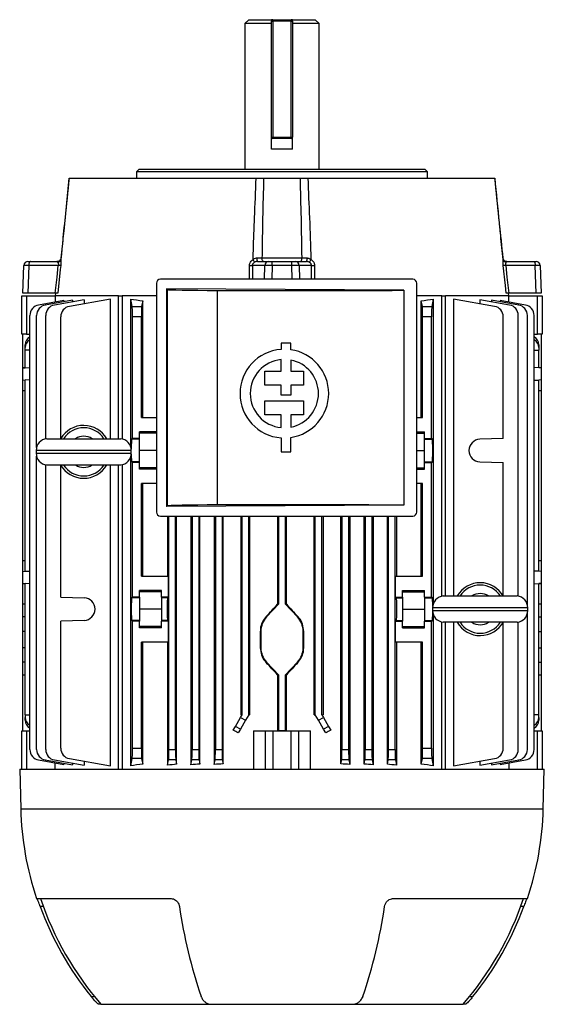
# Model space of a CAD drawing. Units: millimetres. Extents: x -925 to 599, y -599 to 599.
# Drawn here: x -99 to 99, y -599 to -227 of the extents above; entities that cross this region are included whole.
import ezdxf

# ---------------------------------------------------------------- set-up
doc = ezdxf.new("R2010")
doc.units = ezdxf.units.MM

msp = doc.modelspace()

# ---------------------------------------------------------------- linework, layer by layer
at = {"color": 7, "linetype": 'Continuous', "lineweight": 25}
for p, q in [((-12.5, -226.62), (-14, -228.12)), ((-12.5, -226.62), (-4, -226.62)), ((-3.5, -226.62), (-4, -226.62)), ((-4, -227.12), (-3.5, -227.12)), ((-4, -271.12), (-4, -227.12)), ((-3.5, -226.62), (-3.5, -227.12)), ((-3.5, -226.62), (3.5, -226.62)), ((3.5, -227.12), (-3.5, -227.12)), ((-3.5, -227.12), (-3.5, -271.12)), ((3.5, -227.12), (3.5, -226.62)), ((4, -226.62), (3.5, -226.62)), ((3.5, -227.12), (4, -227.12)), ((3.5, -271.12), (3.5, -227.12)), ((4, -226.62), (12.5, -226.62)), ((4, -227.12), (4, -271.12)), ((14, -228.12), (12.5, -226.62)), ((-14, -228.12), (-14, -283.12)), ((-4, -228.12), (-14, -228.12)), ((14, -228.12), (4, -228.12)), ((14, -283.12), (14, -228.12)), ((-4, -271.12), (-3.5, -271.12)), ((-4, -275.62), (-4, -271.12)), ((-3.5, -271.12), (3.5, -271.12)), ((-3.5, -271.62), (-3.5, -271.12)), ((3.5, -271.62), (-3.5, -271.62)), ((3.5, -271.12), (4, -271.12)), ((3.5, -271.12), (3.5, -271.62)), ((4, -275.62), (4, -271.12)), ((4, -275.62), (-4, -275.62)), ((-80.57, -286.62), (-9.76, -286.62)), ((-54, -283.12), (-55, -284.12)), ((-55, -284.12), (-55, -286.62)), ((55, -284.12), (-55, -284.12)), ((-54, -283.12), (54, -283.12)), ((-6.95, -286.62), (6.95, -286.62)), ((9.76, -286.62), (80.57, -286.62)), ((55, -284.12), (54, -283.12)), ((55, -286.62), (55, -284.12)), ((-98, -330.12), (-97.63, -319.57)), ((-95.78, -319.57), (-96.15, -330.12)), ((-96.13, -318.12), (-95.21, -318.12)), ((-84.63, -319.57), (-95.78, -319.57)), ((-95.21, -318.12), (-85.11, -318.12)), ((-83.73, -319.68), (-83.89, -321.17)), ((-6.52, -319.57), (-11.14, -319.57)), ((-9.32, -318.12), (-5.14, -318.12)), ((-8.61, -316.76), (-7.58, -316.74)), ((-7.58, -316.74), (7.58, -316.74)), ((-5.14, -318.12), (-3.75, -318.12)), ((-3.75, -319.57), (-3.75, -318.12)), ((-3.75, -318.12), (3.75, -318.12)), ((3.75, -319.57), (-3.75, -319.57)), ((3.75, -319.57), (3.75, -318.12)), ((3.75, -318.12), (5.14, -318.12)), ((5.14, -318.12), (9.32, -318.12)), ((11.14, -319.57), (6.52, -319.57)), ((12.31, -319.68), (12.3, -321.17)), ((95.78, -319.57), (84.63, -319.57)), ((85.11, -318.12), (95.21, -318.12)), ((95.21, -318.12), (96.13, -318.12)), ((96.15, -330.12), (95.78, -319.57)), ((97.63, -319.57), (98, -330.12)), ((-83.89, -321.17), (-84.85, -330.12)), ((-47.5, -326.32), (-47.5, -412.92)), ((49.5, -324.82), (-46, -324.82)), ((51, -412.92), (51, -326.32)), ((-98.5, -345.62), (-98.5, -331.12)), ((-98.5, -331.12), (-96.65, -331.12)), ((-96.15, -330.12), (-98, -330.12)), ((-96.65, -331.12), (-96.65, -345.62)), ((-96.65, -331.12), (-85.83, -331.12)), ((-85.77, -330.12), (-96.15, -330.12)), ((-85.73, -330.12), (-85.83, -331.12)), ((-85.83, -331.12), (-85.83, -333.47)), ((-61.87, -331.12), (-85.83, -331.12)), ((-61.87, -385.15), (-61.87, -331.12)), ((-61.87, -331.12), (-60.45, -331.12)), ((-60.45, -331.12), (-60.45, -385.25)), ((-47.5, -331.12), (-60.45, -331.12)), ((-43.44, -328.69), (-43.69, -328.44)), ((46.15, -328.98), (-43.69, -328.44)), ((-43.69, -328.44), (-43.69, -410.8)), ((-43.44, -328.69), (-43.44, -410.55)), ((-24.49, -329.04), (-24.49, -410.21)), ((46.12, -329.01), (46.15, -328.98)), ((46.12, -329.01), (46.12, -410.23)), ((46.15, -328.98), (46.15, -410.26)), ((60.45, -331.12), (51, -331.12)), ((60.45, -444.75), (60.45, -331.12)), ((60.45, -331.12), (61.87, -331.12)), ((61.87, -444.65), (61.87, -331.12)), ((85.83, -331.12), (61.87, -331.12)), ((85.83, -331.12), (85.73, -330.12)), ((96.15, -330.12), (85.77, -330.12)), ((85.83, -333.47), (85.83, -331.12)), ((85.83, -331.12), (96.65, -331.12)), ((98, -330.12), (96.15, -330.12)), ((96.65, -345.62), (96.65, -331.12)), ((96.65, -331.12), (98.5, -331.12)), ((98.5, -331.12), (98.5, -345.62)), ((-82.61, -332.9), (-92.08, -334.57)), ((-79.33, -332.77), (-89.55, -334.57)), ((-74.88, -332.59), (-86.08, -334.57)), ((-82.61, -332.9), (-82.61, -333.34)), ((-64.85, -332.32), (-80.44, -335.07)), ((-79.33, -332.77), (-79.33, -333.38)), ((-74.88, -332.59), (-74.88, -334.09)), ((-64.85, -385.15), (-64.85, -332.32)), ((-57.24, -388.2), (-57.24, -332.32)), ((-56.7, -335.07), (-57.24, -332.32)), ((-56.7, -335.07), (-53.1, -335.07)), ((-52.69, -332.98), (-53.1, -335.07)), ((-52.69, -377.12), (-52.69, -332.98)), ((52.69, -377.12), (52.69, -332.98)), ((53.1, -335.07), (52.69, -332.98)), ((53.1, -335.07), (56.7, -335.07)), ((57.24, -332.32), (56.7, -335.07)), ((57.24, -332.32), (57.24, -447.65)), ((64.85, -332.32), (64.85, -444.65)), ((80.44, -335.07), (64.85, -332.32)), ((74.88, -332.59), (74.88, -334.09)), ((86.08, -334.57), (74.88, -332.59)), ((79.33, -332.77), (79.33, -333.38)), ((89.55, -334.57), (79.33, -332.77)), ((82.61, -332.9), (82.61, -333.34)), ((92.08, -334.57), (82.61, -332.9)), ((-95.39, -502.74), (-95.39, -338.51)), ((-92.85, -388.45), (-92.85, -338.51)), ((-89.39, -385.21), (-89.39, -338.51)), ((89.39, -444.71), (89.39, -338.51)), ((92.85, -448.02), (92.85, -338.51)), ((95.39, -502.74), (95.39, -338.51)), ((-83.74, -385.07), (-83.74, -339.01)), ((-53.22, -339.01), (-56.58, -339.01)), ((-56.58, -385.07), (-56.58, -339.01)), ((-53.22, -377.12), (-53.22, -339.01)), ((53.22, -377.12), (53.22, -339.01)), ((56.58, -339.01), (53.22, -339.01)), ((56.58, -385.07), (56.58, -339.01)), ((83.74, -385.07), (83.74, -339.01)), ((-96.65, -345.62), (-98.5, -345.62)), ((-98.05, -345.64), (-98.05, -345.62)), ((-98.05, -345.64), (-98.01, -345.64)), ((-98.01, -358.33), (-98.01, -345.64)), ((-96.65, -345.62), (-95.39, -345.62)), ((95.39, -345.62), (96.65, -345.62)), ((98.5, -345.62), (96.65, -345.62)), ((98.01, -345.64), (98.05, -345.64)), ((98.01, -345.64), (98.01, -358.33)), ((98.05, -345.64), (98.05, -345.62)), ((-97.24, -350.66), (-97.24, -349.57)), ((-0.35, -348.94), (-0.35, -351.34)), ((3.35, -348.94), (-0.35, -348.94)), ((3.35, -351.48), (3.35, -348.94)), ((97.24, -349.57), (97.24, -350.66)), ((-97.24, -351.62), (-97.24, -350.66)), ((-95.39, -351.62), (-97.24, -351.62)), ((-97.24, -358.32), (-97.24, -351.62)), ((95.39, -351.62), (97.24, -351.62)), ((97.24, -350.66), (97.24, -351.62)), ((97.24, -358.31), (97.24, -351.62)), ((-0.35, -359.61), (-0.35, -355.22)), ((3.35, -355.39), (3.35, -359.61)), ((-98.01, -358.34), (-97.24, -358.31)), ((-97.24, -358.31), (-98.01, -358.33)), ((-98.01, -362.91), (-98.01, -358.34)), ((-97.24, -358.32), (-95.39, -358.26)), ((-6.44, -364.86), (-6.44, -359.61)), ((-6.44, -359.61), (-0.35, -359.61)), ((3.35, -359.61), (8.11, -359.61)), ((8.11, -359.61), (8.11, -364.86)), ((97.24, -358.31), (95.39, -358.25)), ((98.01, -358.34), (97.24, -358.31)), ((98.01, -358.33), (97.24, -358.31)), ((98.01, -358.34), (98.01, -362.91)), ((-98.01, -362.91), (-97.24, -362.94)), ((-98.01, -366.92), (-98.01, -362.91)), ((-95.39, -362.99), (-97.24, -362.93)), ((-97.24, -435.32), (-97.24, -362.93)), ((-0.35, -364.86), (-6.44, -364.86)), ((-0.35, -368.62), (-0.35, -364.86)), ((8.11, -364.86), (3.35, -364.86)), ((3.35, -364.86), (3.35, -368.62)), ((95.39, -363), (97.24, -362.94)), ((98.01, -362.91), (97.24, -362.94)), ((97.24, -435.31), (97.24, -362.94)), ((98.01, -362.91), (98.01, -366.92)), ((-98.01, -366.92), (-97.24, -366.94)), ((-98.01, -431.33), (-98.01, -366.92)), ((3.35, -368.62), (-0.35, -368.62)), ((97.24, -366.94), (98.01, -366.92)), ((98.01, -366.92), (98.01, -431.33)), ((-6.44, -376.17), (-6.44, -370.83)), ((-6.44, -370.83), (8.11, -370.83)), ((8.11, -370.83), (8.11, -376.17)), ((-0.35, -376.17), (-6.44, -376.17)), ((-0.35, -380.93), (-0.35, -376.17)), ((8.11, -376.17), (3.35, -376.17)), ((3.35, -376.17), (3.35, -380.76)), ((-53.22, -377.12), (-47.5, -377.12)), ((51, -377.12), (53.22, -377.12)), ((-47.5, -382.59), (-53.88, -382.59)), ((-53.88, -385.07), (-53.88, -382.59)), ((-47.5, -383.02), (-53.88, -383.02)), ((51, -382.59), (53.88, -382.59)), ((51, -383.02), (53.88, -383.02)), ((53.88, -385.07), (53.88, -382.59)), ((-89.01, -385.15), (-61.01, -385.15)), ((-83.74, -385.07), (-83.64, -385.07)), ((-56.89, -385.38), (-56.58, -385.07)), ((-53.88, -385.38), (-56.89, -385.38)), ((-53.88, -385.07), (-56.58, -385.07)), ((-53.88, -385.38), (-53.88, -385.07)), ((-53.88, -393.87), (-53.88, -385.38)), ((-0.35, -384.81), (-0.35, -390.05)), ((3.35, -390.05), (3.35, -384.67)), ((53.88, -385.07), (56.58, -385.07)), ((53.88, -385.38), (53.88, -385.07)), ((53.88, -385.38), (56.89, -385.38)), ((53.88, -393.87), (53.88, -385.38)), ((56.89, -385.38), (56.58, -385.07)), ((83.74, -385.07), (74.84, -385.38)), ((-93.01, -389.62), (-93.01, -390.62)), ((-57.01, -390.62), (-57.01, -389.62)), ((-47.5, -389.62), (-53.88, -389.62)), ((-0.35, -390.05), (3.35, -390.05)), ((51, -389.62), (53.88, -389.62)), ((-92.85, -502.74), (-92.85, -391.8)), ((-57.24, -508.93), (-57.24, -392.05)), ((-56.58, -394.18), (-56.89, -393.87)), ((-53.88, -393.87), (-56.89, -393.87)), ((-56.58, -445.07), (-56.58, -394.18)), ((-53.88, -394.18), (-56.58, -394.18)), ((-53.88, -394.18), (-53.88, -393.87)), ((-53.88, -396.65), (-53.88, -394.18)), ((53.88, -393.87), (56.89, -393.87)), ((53.88, -394.18), (53.88, -393.87)), ((53.88, -396.65), (53.88, -394.18)), ((53.88, -394.18), (56.58, -394.18)), ((56.58, -394.18), (56.89, -393.87)), ((56.58, -445.07), (56.58, -394.18)), ((74.84, -393.87), (83.74, -394.18)), ((83.74, -444.65), (83.74, -394.18)), ((-89.39, -502.74), (-89.39, -395.04)), ((-61.01, -395.1), (-89.01, -395.1)), ((-83.74, -445.07), (-83.74, -395.1)), ((-64.85, -508.93), (-64.85, -395.1)), ((-61.87, -510.12), (-61.87, -395.1)), ((-60.45, -395), (-60.45, -510.12)), ((-47.5, -396.22), (-53.88, -396.22)), ((-47.5, -396.65), (-53.88, -396.65)), ((51, -396.22), (53.88, -396.22)), ((51, -396.65), (53.88, -396.65)), ((-47.5, -402.12), (-53.22, -402.12)), ((-53.22, -437.12), (-53.22, -402.12)), ((-52.69, -437.12), (-52.69, -402.12)), ((53.22, -402.12), (51, -402.12)), ((52.69, -437.12), (52.69, -402.12)), ((53.22, -437.12), (53.22, -402.12)), ((46.15, -410.26), (-43.69, -410.8)), ((-43.44, -410.55), (-43.69, -410.8)), ((46.12, -410.23), (46.15, -410.26)), ((-46, -414.42), (49.5, -414.42)), ((-43.31, -414.42), (-43.31, -437.12)), ((-42.8, -502.74), (-42.8, -414.42)), ((-40.3, -502.74), (-40.3, -414.42)), ((-39.86, -508.32), (-39.86, -414.42)), ((-34.47, -414.42), (-34.47, -508.48)), ((-34, -414.42), (-34, -502.74)), ((-31.5, -414.42), (-31.5, -502.74)), ((-31.08, -508.24), (-31.08, -414.42)), ((-25.65, -414.42), (-25.65, -508.35)), ((-25.2, -414.42), (-25.2, -502.74)), ((-22.7, -414.42), (-22.7, -502.74)), ((-22.29, -508.18), (-22.29, -414.42)), ((-15.52, -414.42), (-15.52, -489.62)), ((-15.1, -489.62), (-15.1, -414.42)), ((-12.6, -489.62), (-12.6, -414.42)), ((-12.19, -489.62), (-12.19, -414.42)), ((-1.65, -414.42), (-1.65, -447.76)), ((-1.25, -447.62), (-1.25, -414.42)), ((1.25, -414.42), (1.25, -447.62)), ((1.65, -447.76), (1.65, -414.42)), ((12.19, -489.62), (12.19, -414.42)), ((12.6, -489.62), (12.6, -414.42)), ((15.1, -489.62), (15.1, -414.42)), ((15.52, -414.42), (15.52, -489.62)), ((22.29, -508.18), (22.29, -414.42)), ((22.7, -414.42), (22.7, -502.74)), ((25.2, -414.42), (25.2, -502.74)), ((25.65, -414.42), (25.65, -508.35)), ((31.08, -508.24), (31.08, -414.42)), ((31.5, -414.42), (31.5, -502.74)), ((34, -414.42), (34, -502.74)), ((34.47, -414.42), (34.47, -508.48)), ((39.86, -508.32), (39.86, -414.42)), ((40.3, -502.74), (40.3, -414.42)), ((42.8, -502.74), (42.8, -414.42)), ((43.31, -414.42), (43.31, -437.12)), ((-97.24, -431.31), (-98.01, -431.33)), ((-98.01, -435.34), (-98.01, -431.33)), ((98.01, -431.33), (97.24, -431.31)), ((98.01, -431.33), (98.01, -435.34)), ((-98.01, -435.34), (-97.24, -435.31)), ((-98.01, -439.91), (-98.01, -435.34)), ((-97.24, -435.32), (-95.39, -435.26)), ((97.24, -435.31), (95.39, -435.25)), ((98.01, -435.34), (97.24, -435.31)), ((98.01, -435.34), (98.01, -439.91)), ((-53.22, -437.12), (-43, -437.12)), ((-43, -445.07), (-43, -437.12)), ((43, -445.07), (43, -437.12)), ((43, -437.12), (53.22, -437.12)), ((-98.01, -439.91), (-97.24, -439.94)), ((-98.01, -439.92), (-97.24, -439.94)), ((-98.01, -447.62), (-98.01, -439.92)), ((-95.39, -439.99), (-97.24, -439.93)), ((-97.24, -489.62), (-97.24, -439.93)), ((-45.62, -442.59), (-53.88, -442.59)), ((-53.88, -445.07), (-53.88, -442.59)), ((-45.62, -443.02), (-53.88, -443.02)), ((-45.62, -445.07), (-45.62, -442.59)), ((45.62, -442.59), (53.88, -442.59)), ((45.62, -445.07), (45.62, -442.59)), ((45.62, -443.02), (53.88, -443.02)), ((53.88, -445.07), (53.88, -442.59)), ((95.39, -440), (97.24, -439.94)), ((98.01, -439.91), (97.24, -439.94)), ((97.24, -439.94), (98.01, -439.92)), ((97.24, -489.62), (97.24, -439.94)), ((98.01, -439.92), (98.01, -447.62)), ((-83.74, -445.07), (-74.84, -445.38)), ((-56.89, -445.38), (-56.58, -445.07)), ((-53.88, -445.38), (-56.89, -445.38)), ((-53.88, -445.07), (-56.58, -445.07)), ((-53.88, -445.07), (-53.88, -445.38)), ((-53.88, -445.38), (-53.88, -453.87)), ((-43, -445.07), (-45.62, -445.07)), ((-45.62, -445.07), (-45.62, -445.38)), ((-43.31, -445.38), (-45.62, -445.38)), ((-45.62, -445.38), (-45.62, -453.87)), ((-43, -445.07), (-43.31, -445.38)), ((43, -445.07), (43.31, -445.38)), ((43, -445.07), (45.62, -445.07)), ((43.31, -445.38), (45.62, -445.38)), ((45.62, -445.07), (45.62, -445.38)), ((45.62, -445.38), (45.62, -453.87)), ((53.88, -445.07), (56.58, -445.07)), ((53.88, -445.07), (53.88, -445.38)), ((53.88, -445.38), (56.89, -445.38)), ((53.88, -445.38), (53.88, -453.87)), ((56.89, -445.38), (56.58, -445.07)), ((60.99, -444.65), (88.99, -444.65)), ((-98.01, -447.62), (-97.24, -447.63)), ((-98.01, -452.57), (-98.01, -447.62)), ((-45.62, -449.62), (-53.88, -449.62)), ((-1.25, -447.62), (-5.86, -452.57)), ((-1.65, -447.76), (-1.25, -447.62)), ((5.86, -452.57), (1.25, -447.62)), ((1.25, -447.62), (1.65, -447.76)), ((45.62, -449.62), (53.88, -449.62)), ((56.99, -449.12), (56.99, -450.12)), ((92.99, -450.12), (92.99, -449.12)), ((97.24, -447.63), (98.01, -447.62)), ((98.01, -447.62), (98.01, -452.57)), ((-98.01, -458.02), (-98.01, -452.57)), ((-74.84, -453.87), (-83.74, -454.18)), ((-83.74, -502.24), (-83.74, -454.18)), ((-56.58, -454.18), (-56.89, -453.87)), ((-53.88, -453.87), (-56.89, -453.87)), ((-56.58, -502.24), (-56.58, -454.18)), ((-53.88, -454.18), (-56.58, -454.18)), ((-53.88, -453.87), (-53.88, -454.18)), ((-53.88, -456.65), (-53.88, -454.18)), ((-43.31, -453.87), (-45.62, -453.87)), ((-45.62, -453.87), (-45.62, -454.18)), ((-45.62, -456.65), (-45.62, -454.18)), ((-43, -454.18), (-45.62, -454.18)), ((-43, -454.18), (-43.31, -453.87)), ((-43, -462.12), (-43, -454.18)), ((-6.01, -452.43), (-5.86, -452.57)), ((6.01, -452.43), (5.86, -452.57)), ((43, -454.18), (43.31, -453.87)), ((43, -462.12), (43, -454.18)), ((43, -454.18), (45.62, -454.18)), ((43.31, -453.87), (45.62, -453.87)), ((45.62, -453.87), (45.62, -454.18)), ((45.62, -456.65), (45.62, -454.18)), ((53.88, -453.87), (56.89, -453.87)), ((53.88, -453.87), (53.88, -454.18)), ((53.88, -456.65), (53.88, -454.18)), ((53.88, -454.18), (56.58, -454.18)), ((56.58, -454.18), (56.89, -453.87)), ((56.58, -502.24), (56.58, -454.18)), ((57.24, -451.6), (57.24, -508.93)), ((92.85, -502.74), (92.85, -451.23)), ((98.01, -452.57), (98.01, -458.02)), ((-98.01, -464.23), (-98.01, -458.02)), ((-45.62, -456.22), (-53.88, -456.22)), ((-45.62, -456.65), (-53.88, -456.65)), ((-8.21, -458.02), (-8, -458.02)), ((-8.21, -458.02), (-8.21, -464.23)), ((-8, -458.02), (-8, -464.23)), ((8, -464.23), (8, -458.02)), ((8.21, -458.02), (8, -458.02)), ((8.21, -464.23), (8.21, -458.02)), ((45.62, -456.22), (53.88, -456.22)), ((45.62, -456.65), (53.88, -456.65)), ((60.45, -510.12), (60.45, -454.5)), ((88.99, -454.6), (60.99, -454.6)), ((61.87, -510.12), (61.87, -454.6)), ((64.85, -454.6), (64.85, -508.93)), ((83.74, -502.24), (83.74, -454.6)), ((89.39, -502.74), (89.39, -454.53)), ((98.01, -458.02), (98.01, -464.23)), ((-98.01, -469.68), (-98.01, -464.23)), ((-43, -462.12), (-53.22, -462.12)), ((-53.22, -502.24), (-53.22, -462.12)), ((-52.69, -508.27), (-52.69, -462.12)), ((-43.31, -462.12), (-43.31, -508.66)), ((-8.21, -464.23), (-8, -464.23)), ((8.21, -464.23), (8, -464.23)), ((53.22, -462.12), (43, -462.12)), ((43.31, -462.12), (43.31, -508.66)), ((52.69, -508.27), (52.69, -462.12)), ((53.22, -502.24), (53.22, -462.12)), ((98.01, -464.23), (98.01, -469.68)), ((-98.01, -474.62), (-98.01, -469.68)), ((-6.01, -469.82), (-5.86, -469.68)), ((-5.86, -469.68), (-1.25, -474.62)), ((1.25, -474.62), (5.86, -469.68)), ((6.01, -469.82), (5.86, -469.68)), ((98.01, -469.68), (98.01, -474.62)), ((-97.24, -474.61), (-98.01, -474.62)), ((-98.01, -495.61), (-98.01, -474.62)), ((-1.65, -474.49), (-1.65, -495.62)), ((-1.25, -474.62), (-1.65, -474.49)), ((-1.25, -495.61), (-1.25, -474.62)), ((1.65, -474.49), (1.25, -474.62)), ((1.25, -474.62), (1.25, -495.61)), ((1.65, -495.62), (1.65, -474.49)), ((98.01, -474.62), (97.24, -474.61)), ((98.01, -474.62), (98.01, -495.61)), ((-97.24, -489.62), (-97.24, -490.59)), ((-97.24, -489.62), (-95.39, -489.62)), ((-97.24, -491.67), (-97.24, -490.59)), ((-17.63, -494), (-15.66, -490.59)), ((-13.78, -491.67), (-15.75, -495.09)), ((-15.66, -490.59), (-15.1, -489.62)), ((-15.66, -490.59), (-13.78, -491.67)), ((-15.1, -489.62), (-15.52, -489.62)), ((-12.6, -489.62), (-13.78, -491.67)), ((-12.19, -489.62), (-12.6, -489.62)), ((12.19, -489.62), (12.6, -489.62)), ((13.78, -491.67), (12.6, -489.62)), ((13.78, -491.67), (15.66, -490.59)), ((15.75, -495.09), (13.78, -491.67)), ((15.1, -489.62), (15.66, -490.59)), ((15.1, -489.62), (15.52, -489.62)), ((15.66, -490.59), (17.63, -494)), ((97.24, -489.62), (95.39, -489.62)), ((97.24, -490.59), (97.24, -489.62)), ((97.24, -490.59), (97.24, -491.67)), ((-18.46, -495.44), (-17.63, -494)), ((-15.75, -495.09), (-17.63, -494)), ((-15.75, -495.09), (-16.55, -496.46)), ((17.63, -494), (15.75, -495.09)), ((16.55, -496.46), (15.75, -495.09)), ((17.63, -494), (18.46, -495.44)), ((-98.5, -510.12), (-98.5, -495.62)), ((-98.5, -495.62), (-96.65, -495.62)), ((-98.05, -495.62), (-98.05, -495.61)), ((-98.01, -495.61), (-98.05, -495.61)), ((-96.65, -495.62), (-96.65, -510.12)), ((-96.65, -495.62), (-95.39, -495.62)), ((-10.75, -495.62), (-10.75, -510.12)), ((-10.75, -495.62), (-6.27, -495.62)), ((-6.27, -510.12), (-6.27, -495.62)), ((-6.27, -495.62), (-3.5, -495.62)), ((-3.5, -495.62), (-3.5, -510.12)), ((-3.5, -495.62), (3.5, -495.62)), ((-1.25, -495.62), (-1.25, -495.61)), ((-1.25, -495.61), (-1.25, -495.61)), ((1.25, -495.61), (-1.25, -495.61)), ((-1.25, -495.61), (1.25, -495.61)), ((1.25, -495.62), (1.25, -495.61)), ((1.25, -495.61), (1.25, -495.61)), ((3.5, -510.12), (3.5, -495.62)), ((3.5, -495.62), (6.27, -495.62)), ((6.27, -495.62), (6.27, -510.12)), ((6.27, -495.62), (10.75, -495.62)), ((10.75, -510.12), (10.75, -495.62)), ((95.39, -495.62), (96.65, -495.62)), ((96.65, -510.12), (96.65, -495.62)), ((96.65, -495.62), (98.5, -495.62)), ((98.05, -495.61), (98.01, -495.61)), ((98.05, -495.62), (98.05, -495.61)), ((98.5, -495.62), (98.5, -510.12)), ((-56.58, -502.24), (-53.22, -502.24)), ((-42.8, -502.74), (-40.3, -502.74)), ((-34, -502.74), (-31.5, -502.74)), ((-25.2, -502.74), (-22.7, -502.74)), ((22.7, -502.74), (25.2, -502.74)), ((31.5, -502.74), (34, -502.74)), ((40.3, -502.74), (42.8, -502.74)), ((53.22, -502.24), (56.58, -502.24)), ((-80.44, -506.18), (-64.85, -508.93)), ((-57.24, -508.93), (-56.7, -506.18)), ((-53.1, -506.18), (-56.7, -506.18)), ((-53.1, -506.18), (-52.69, -508.27)), ((52.69, -508.27), (53.1, -506.18)), ((56.7, -506.18), (53.1, -506.18)), ((56.7, -506.18), (57.24, -508.93)), ((64.85, -508.93), (80.44, -506.18)), ((-99.25, -510.12), (-98.86, -525.12)), ((-99.25, -510.12), (99.25, -510.12)), ((-92.08, -506.68), (-82.61, -508.35)), ((-89.55, -506.68), (-79.33, -508.48)), ((-86.08, -506.68), (-74.88, -508.66)), ((-85.83, -510.12), (-85.83, -507.78)), ((-82.61, -507.9), (-82.61, -508.35)), ((-79.33, -507.87), (-79.33, -508.48)), ((-74.88, -507.16), (-74.88, -508.66)), ((-43.31, -508.66), (-42.92, -506.68)), ((-40.18, -506.68), (-42.92, -506.68)), ((-40.18, -506.68), (-39.86, -508.32)), ((-34.47, -508.48), (-34.12, -506.68)), ((-31.38, -506.68), (-34.12, -506.68)), ((-31.38, -506.68), (-31.08, -508.24)), ((-25.65, -508.35), (-25.32, -506.68)), ((-22.58, -506.68), (-25.32, -506.68)), ((-22.58, -506.68), (-22.29, -508.18)), ((22.29, -508.18), (22.58, -506.68)), ((25.32, -506.68), (22.58, -506.68)), ((25.32, -506.68), (25.65, -508.35)), ((31.08, -508.24), (31.38, -506.68)), ((34.12, -506.68), (31.38, -506.68)), ((34.12, -506.68), (34.47, -508.48)), ((39.86, -508.32), (40.18, -506.68)), ((42.92, -506.68), (40.18, -506.68)), ((42.92, -506.68), (43.31, -508.66)), ((74.88, -508.66), (86.08, -506.68)), ((74.88, -507.16), (74.88, -508.66)), ((79.33, -508.48), (89.55, -506.68)), ((79.33, -507.87), (79.33, -508.48)), ((82.61, -508.35), (92.08, -506.68)), ((82.61, -507.9), (82.61, -508.35)), ((85.83, -507.78), (85.83, -510.12)), ((98.86, -525.12), (99.25, -510.12)), ((-92.88, -559.12), (-41.95, -559.12)), ((41.95, -559.12), (92.88, -559.12)), ((-68.5, -599.12), (-69.41, -599.12)), ((-68.5, -599.12), (-26.84, -599.12)), ((-26.84, -599.12), (26.84, -599.12)), ((26.84, -599.12), (68.5, -599.12)), ((69.41, -599.12), (68.5, -599.12))]:
    msp.add_line(p, q, dxfattribs=at)
at = {"color": 8, "linetype": 'Continuous', "lineweight": 25}
for p, q in [((-83.67, -316.88), (-83.67, -317.31)), ((-12.27, -324.82), (-12.31, -319.68)), ((-6.64, -324.82), (-6.52, -319.57)), ((-3.75, -319.57), (-3.87, -324.82)), ((3.87, -324.82), (3.75, -319.57)), ((6.52, -319.57), (6.64, -324.82)), ((12.3, -321.17), (12.27, -324.82)), ((-57.01, -389.62), (-93.01, -389.62)), ((-93.01, -390.62), (-57.01, -390.62)), ((92.99, -449.12), (56.99, -449.12)), ((56.99, -450.12), (92.99, -450.12)), ((-97.24, -452.56), (-98.01, -452.57)), ((97.24, -452.56), (98.01, -452.57)), ((-97.24, -458.02), (-98.01, -458.02)), ((97.24, -458.02), (98.01, -458.02)), ((-97.24, -464.23), (-98.01, -464.23)), ((97.24, -464.23), (98.01, -464.23)), ((-97.24, -469.69), (-98.01, -469.68)), ((97.24, -469.69), (98.01, -469.68)), ((-98.86, -525.12), (98.86, -525.12)), ((-90.32, -562.12), (-91.49, -562.12)), ((91.49, -562.12), (90.32, -562.12)), ((-72.25, -596.12), (-71.01, -596.12)), ((71.01, -596.12), (72.25, -596.12))]:
    msp.add_line(p, q, dxfattribs=at)
at = {"color": 7, "linetype": 'Continuous', "lineweight": 25, "flags": 128}
for points in [[(-95.21, -318.12), (-95.32, -318.15), (-95.42, -318.23), (-95.52, -318.37), (-95.61, -318.54), (-95.68, -318.76), (-95.73, -319.01), (-95.77, -319.29), (-95.78, -319.57)], [(-85.77, -330.12), (-85.11, -324.04), (-84.63, -319.57)], [(-6.94, -318.12), (-7.06, -318.1), (-7.18, -318.02), (-7.28, -317.89), (-7.38, -317.73), (-7.46, -317.52), (-7.52, -317.28), (-7.56, -317.02), (-7.58, -316.74)], [(6.94, -318.12), (7.06, -318.1), (7.18, -318.02), (7.28, -317.89), (7.38, -317.73), (7.46, -317.52), (7.52, -317.28), (7.56, -317.02), (7.58, -316.74)], [(84.85, -330.12), (84.53, -327.14), (83.73, -319.68)], [(84.63, -319.57), (85.11, -324.04), (85.77, -330.12)], [(95.21, -318.12), (95.32, -318.15), (95.42, -318.23), (95.52, -318.37), (95.61, -318.54), (95.68, -318.76), (95.73, -319.01), (95.77, -319.29), (95.78, -319.57)]]:
    msp.add_lwpolyline(points, dxfattribs=at)
at = {"color": 8, "linetype": 'Continuous', "lineweight": 25, "flags": 128}
for points in [[(-11.14, -319.57), (-11.11, -324.04), (-11.1, -324.82)], [(11.1, -324.82), (11.11, -324.04), (11.14, -319.57)]]:
    msp.add_lwpolyline(points, dxfattribs=at)
at = {"color": 7, "linetype": 'Continuous', "lineweight": 25}
for centre, radius, start, end in [((-3.5, -227.12), 0.5, 90, 180), ((3.5, -227.12), 0.5, 0, 90), ((-3.5, -271.12), 0.5, 180, 270), ((3.5, -271.12), 0.5, 270, 0), ((-96.13, -319.62), 1.5, 90, 178), ((-85.07, -316.97), 1.44, 279.7979, 346.2979), ((-89.25, -363.41), 44.08, 82.8066, 83.9873), ((-12.28, -313.41), 6.27, 269.7434, 280.4757), ((-18.4, -322.13), 8.87, 24.9666, 32.9201), ((-6.47, -317.08), 3.03, 174.1021, 200.1402), ((-5.08, -319.56), 1.44, 92.2526, 180.2825), ((5.08, -319.56), 1.44, 359.7175, 87.7474), ((6.47, -317.08), 3.03, 339.8598, 5.8979), ((18.4, -322.13), 8.87, 147.0799, 155.0334), ((12.28, -313.41), 6.27, 259.5243, 270.2566), ((85.07, -316.97), 1.44, 193.7021, 260.2021), ((89.25, -363.41), 44.08, 96.0127, 97.1934), ((96.13, -319.62), 1.5, 2, 90), ((-46, -326.32), 1.5, 90, 180), ((49.5, -326.32), 1.5, 0, 90), ((-91.39, -338.51), 4, 100, 180), ((-88.85, -338.51), 4, 100, 180), ((-85.39, -338.51), 4, 100, 180), ((-79.74, -339.01), 4, 100, 180), ((79.74, -339.01), 4, 0, 80), ((85.39, -338.51), 4, 0, 80), ((88.85, -338.51), 4, 0, 80), ((91.39, -338.51), 4, 0, 80), ((-93.84, -349.68), 3.4, 117.0637, 178.2264), ((-93.84, -350.76), 3.4, 117.0637, 178.2264), ((93.84, -349.68), 3.4, 1.7736, 62.9363), ((93.84, -350.76), 3.4, 1.7736, 62.9363), ((0.89, -368.07), 16.78, 94.2599, 265.7401), ((0.89, -368.07), 16.78, 278.4201, 81.5799), ((0.89, -368.07), 12.92, 95.5363, 264.4637), ((0.89, -368.07), 12.92, 280.9635, 79.0365), ((-75.01, -390.12), 10, 29.8158, 149.6385), ((-75.01, -390.12), 9.11, 33.1543, 146.8457), ((-88.51, -389.62), 4.5, 96.3794, 180), ((-61.51, -389.62), 4.5, 0, 83.6206), ((74.99, -389.62), 4.25, 92, 268), ((-88.51, -390.62), 4.5, 180, 263.6206), ((-61.51, -390.62), 4.5, 276.3794, 0), ((-75.01, -390.12), 10, 209.1689, 330.1842), ((-75.01, -390.12), 9.11, 213.1543, 326.8457), ((-46, -412.92), 1.5, 180, 270), ((49.5, -412.92), 1.5, 270, 0), ((74.99, -449.62), 10, 28.955, 150.1842), ((74.99, -449.62), 9.11, 33.1543, 146.8457), ((-74.99, -449.62), 4.25, 272, 88), ((61.49, -449.12), 4.5, 96.3794, 180), ((88.49, -449.12), 4.5, 0, 83.6206), ((61.49, -450.12), 4.5, 180, 263.6206), ((88.49, -450.12), 4.5, 276.3794, 0), ((0, -458.02), 8, 137.0508, 180), ((0, -458.02), 8, 0, 42.9492), ((74.99, -449.62), 10, 209.8158, 331.045), ((74.99, -449.62), 9.11, 213.1543, 326.8457), ((0, -464.23), 8, 180, 222.9492), ((0, -464.23), 8, 317.0508, 0), ((-93.84, -490.49), 3.4, 181.7736, 242.9363), ((-93.84, -491.57), 3.4, 181.7736, 242.9363), ((93.84, -490.49), 3.4, 297.0637, 358.2264), ((93.84, -491.57), 3.4, 297.0637, 358.2264), ((-91.39, -502.74), 4, 180, 260), ((-88.85, -502.74), 4, 180, 260), ((-85.39, -502.74), 4, 180, 260), ((-79.74, -502.24), 4, 180, 260), ((79.74, -502.24), 4, 280, 0), ((85.39, -502.74), 4, 280, 0), ((88.85, -502.74), 4, 280, 0), ((91.39, -502.74), 4, 280, 0), ((18.32, -522.06), 117.22, 181.5, 198.4353), ((-18.32, -522.06), 117.22, 341.5647, 358.5), ((18.83, -522.16), 117.34, 199.9132, 219.077), ((22.28, -520.65), 120, 198.7015, 220.8417), ((156.05, -533.34), 196.97, 188.4021, 198.5862), ((-156.05, -533.34), 196.97, 341.4138, 351.5979), ((-22.28, -520.65), 120, 319.1583, 341.2985), ((-18.83, -522.16), 117.34, 320.923, 340.0868)]:
    msp.add_arc(centre, radius, start, end, dxfattribs=at)
at = {"color": 8, "linetype": 'Continuous', "lineweight": 25}
for centre, start, end in [((-75.01, -390.12), 57.5766, 122.4234), ((-75.01, -390.12), 237.5766, 302.4234), ((74.99, -449.62), 57.5766, 122.4234), ((74.99, -449.62), 237.5766, 302.4234)]:
    msp.add_arc(centre, 5.89, start, end, dxfattribs=at)
at = {"color": 7, "linetype": 'Continuous', "lineweight": 25}
for centre, major_axis, ratio, start_param, end_param in [((-94.63, -319.62), (3, -0.05), 0.011653, 1.964106, 3.141389), ((-3.75, -319.62), (3, -0.03), 0.017443, 1.571407, 2.74869), ((3.75, -319.62), (3, 0.03), 0.017443, 0.392903, 1.570186), ((94.63, -319.62), (3, 0.05), 0.011653, 0.000203, 1.177487), ((-23.44, -328.69), (20, 0), 0.017455, 3.159046, 4.660265), ((1.5, -320.34), (498.77, 0), 0.017455, 4.660265, 4.801971), ((0, -320.88), (86.5, 0), 0.176327, 3.989263, 4.057415), ((-56.72, -339.01), (0, 4), 0.034921, 4.712389, 6.108652), ((-53.08, -339.01), (0, 4), 0.034921, 0.174533, 1.570796), ((0, -320.88), (86.5, 0), 0.176327, 5.367363, 5.435515), ((53.08, -339.01), (0, 4), 0.034921, 4.712389, 6.108652), ((56.72, -339.01), (0, 4), 0.034921, 0.174533, 1.570796), ((-56.89, -389.62), (0, 4.25), 0.034921, 0.034907, 1.460989), ((56.89, -389.62), (0, 4.25), 0.034921, 3.176499, 6.248279), ((-56.89, -389.62), (0, 4.25), 0.034921, 1.903902, 3.106686), ((-23.44, -410.56), (20, 0), 0.017455, 1.62292, 3.124139), ((1.5, -418.91), (498.77, 0), 0.017455, 1.481214, 1.62292), ((-56.89, -449.62), (0, 4.25), 0.034921, 0.034907, 3.106686), ((-43.3, -449.62), (0, 4.25), 0.034921, 0.034907, 3.106686), ((43.3, -449.62), (0, 4.25), 0.034921, 3.176499, 6.248279), ((56.89, -449.62), (0, 4.25), 0.034921, 4.970699, 6.248279), ((0, -443.77), (86.49, 92.95), 0.011891, 4.630129, 4.68049), ((0, -443.77), (-86.49, 92.95), 0.011891, 1.602695, 1.653057), ((56.89, -449.62), (0, 4.25), 0.034921, 3.176499, 4.454079), ((0, -478.48), (-86.49, 92.95), 0.011891, 4.744288, 4.794649), ((0, -478.48), (86.49, 92.95), 0.011891, 1.488536, 1.538898), ((0, -523.31), (86.15, -51.32), 0.151498, 1.853311, 1.875857), ((0, -523.31), (86.15, 51.32), 0.151498, 1.265736, 1.288282), ((-56.72, -502.24), (0, 4), 0.034921, 3.316126, 4.712389), ((-53.08, -502.24), (0, 4), 0.034921, 1.570796, 2.96706), ((-42.94, -502.74), (0, 4), 0.034921, 3.316126, 4.712389), ((-40.16, -502.74), (0, 4), 0.034921, 1.570796, 2.96706), ((-34.14, -502.74), (0, 4), 0.034921, 3.316126, 4.712389), ((-31.36, -502.74), (0, 4), 0.034921, 1.570796, 2.96706), ((-25.34, -502.74), (0, 4), 0.034921, 3.316126, 4.712389), ((-22.56, -502.74), (0, 4), 0.034921, 1.570796, 2.96706), ((22.56, -502.74), (0, 4), 0.034921, 3.316126, 4.712389), ((25.34, -502.74), (0, 4), 0.034921, 1.570796, 2.96706), ((31.36, -502.74), (0, 4), 0.034921, 3.316126, 4.712389), ((34.14, -502.74), (0, 4), 0.034921, 1.570796, 2.96706), ((40.16, -502.74), (0, 4), 0.034921, 3.316126, 4.712389), ((42.94, -502.74), (0, 4), 0.034921, 1.570796, 2.96706), ((53.08, -502.24), (0, 4), 0.034921, 3.316126, 4.712389), ((56.72, -502.24), (0, 4), 0.034921, 1.570796, 2.96706), ((0, -520.36), (86.5, 0), 0.176327, 2.22577, 2.293922), ((0, -521.86), (86.5, 0), 0.176327, 2.049696, 2.095151), ((0, -522.47), (86.5, 0), 0.176327, 1.938277, 1.9807), ((0, -522.92), (86.5, 0), 0.176327, 1.831397, 1.871809), ((0, -522.92), (86.5, 0), 0.176327, 1.269784, 1.310195), ((0, -522.47), (86.5, 0), 0.176327, 1.160893, 1.203315), ((0, -521.86), (86.5, 0), 0.176327, 1.046442, 1.091897), ((0, -520.36), (86.5, 0), 0.176327, 0.847671, 0.915822)]:
    msp.add_ellipse(centre, major_axis=major_axis, ratio=ratio, start_param=start_param, end_param=end_param, dxfattribs=at)
for points, knots in [([(-4, -226.62), (-4, -226.68), (-4, -226.79), (-4, -226.9), (-4, -226.95)], [0, 0, 0, 0, 0.554577, 1, 1, 1, 1]), ([(4, -226.62), (4, -226.68), (4, -226.79), (4, -226.9), (4, -226.95)], [0, 0, 0, 0, 0.554577, 1, 1, 1, 1]), ([(-80.61, -286.62), (-81.32, -293.7), (-82.34, -303.78), (-83.37, -313.87), (-83.68, -316.88)], [0, 0, 0, 0, 0.701609, 1, 1, 1, 1]), ([(-80.57, -286.62), (-81.07, -291.61), (-82.1, -301.84), (-83.14, -312.07), (-83.67, -317.31)], [0, 0, 0, 0, 0.487668, 1, 1, 1, 1]), ([(-10.96, -317.31), (-10.86, -314.28), (-10.68, -309.04), (-10.3, -298.81), (-9.98, -291.61), (-9.76, -286.62)], [0, 0, 0, 0, 0.296298, 0.512329, 1, 1, 1, 1]), ([(-9.76, -286.62), (-9.08, -286.62), (-8.12, -286.62), (-7.21, -286.62), (-6.95, -286.62)], [0, 0, 0, 0, 0.708184, 1, 1, 1, 1]), ([(-6.95, -286.62), (-7.08, -291.66), (-7.27, -298.91), (-7.46, -308.95), (-7.54, -313.95), (-7.58, -316.74)], [0, 0, 0, 0, 0.502123, 0.7222645, 1, 1, 1, 1]), ([(7.58, -316.74), (7.5, -311.74), (7.34, -301.7), (7.08, -291.66), (6.95, -286.62)], [0, 0, 0, 0, 0.4978802, 1, 1, 1, 1]), ([(6.95, -286.62), (7.61, -286.62), (8.53, -286.62), (9.48, -286.62), (9.76, -286.62)], [0, 0, 0, 0, 0.70977, 1, 1, 1, 1]), ([(9.76, -286.62), (9.98, -291.61), (10.44, -301.84), (10.78, -312.07), (10.96, -317.31)], [0, 0, 0, 0, 0.4876683, 1, 1, 1, 1]), ([(83.67, -317.31), (83.36, -314.28), (82.83, -309.04), (81.79, -298.81), (81.07, -291.61), (80.57, -286.62)], [0, 0, 0, 0, 0.2962981, 0.5123286, 1, 1, 1, 1]), ([(83.68, -316.9), (83.22, -312.43), (82.19, -302.33), (81.18, -292.24), (80.61, -286.62)], [0, 0, 0, 0, 0.443132, 1, 1, 1, 1]), ([(-83.68, -316.9), (-83.68, -316.91), (-83.68, -316.95), (-83.73, -317.16), (-83.88, -317.5), (-84.22, -317.86), (-84.67, -318.1), (-84.99, -318.1), (-85.14, -318.11)], [0, 0, 0, 0, 0.036382, 0.161393, 0.345252, 0.569418, 0.809651, 1, 1, 1, 1]), ([(-85.11, -318.12), (-85.08, -318.13), (-85.02, -318.16), (-84.9, -318.3), (-84.82, -318.39)], [0, 0, 0, 0, 0.400515, 1, 1, 1, 1]), ([(-84.82, -318.39), (-84.81, -318.41), (-84.74, -318.5), (-84.67, -318.65), (-84.61, -318.89), (-84.59, -319.05), (-84.59, -319.31), (-84.62, -319.46), (-84.63, -319.57)], [0, 0, 0, 0, 0.076286, 0.409916, 0.460371, 0.709916, 0.773798, 1, 1, 1, 1]), ([(-83.67, -317.31), (-83.67, -317.35), (-83.65, -317.55), (-83.63, -318.01), (-83.65, -318.8), (-83.71, -319.38), (-83.73, -319.68)], [0, 0, 0, 0, 0.068257, 0.382697, 0.690696, 1, 1, 1, 1]), ([(-12.31, -319.68), (-12.28, -319.39), (-12.22, -318.77), (-11.74, -317.91), (-11.22, -317.51), (-10.96, -317.31)], [0, 0, 0, 0, 0.3056399, 0.6545244, 1, 1, 1, 1]), ([(-11.14, -319.57), (-11.14, -319.54), (-11.14, -319.39), (-11.1, -319.19), (-10.98, -318.94), (-10.76, -318.64), (-10.51, -318.49), (-10.36, -318.39)], [0, 0, 0, 0, 0.072404, 0.286446, 0.392948, 0.62835, 1, 1, 1, 1]), ([(-10.96, -317.31), (-10.76, -317.18), (-10.36, -316.92), (-9.83, -316.78), (-9.54, -316.77), (-9.49, -316.77)], [0, 0, 0, 0, 0.436629, 0.904071, 1, 1, 1, 1]), ([(-9.32, -318.12), (-9.53, -318.14), (-9.9, -318.17), (-10.22, -318.32), (-10.36, -318.39)], [0, 0, 0, 0, 0.564032, 1, 1, 1, 1]), ([(-9.49, -316.77), (-9.4, -316.77), (-9.1, -316.77), (-8.81, -316.76), (-8.61, -316.76)], [0, 0, 0, 0, 0.299782, 1, 1, 1, 1]), ([(7.58, -316.74), (8.12, -316.75), (8.74, -316.76), (9.4, -316.77), (9.49, -316.77)], [0, 0, 0, 0, 0.865631, 1, 1, 1, 1]), ([(10.36, -318.39), (10.17, -318.3), (9.84, -318.16), (9.47, -318.13), (9.32, -318.12)], [0, 0, 0, 0, 0.599485, 1, 1, 1, 1]), ([(9.49, -316.77), (9.7, -316.79), (10.23, -316.84), (10.69, -317.14), (10.96, -317.31)], [0, 0, 0, 0, 0.4013756, 1, 1, 1, 1]), ([(11.14, -319.57), (11.13, -319.46), (11.13, -319.31), (11.04, -319.05), (10.95, -318.89), (10.74, -318.65), (10.56, -318.5), (10.39, -318.41), (10.36, -318.39)], [0, 0, 0, 0, 0.2262019, 0.2900836, 0.539629, 0.590084, 0.9237139, 1, 1, 1, 1]), ([(10.96, -317.31), (11.01, -317.35), (11.31, -317.55), (11.78, -318.01), (12.23, -318.8), (12.28, -319.38), (12.31, -319.68)], [0, 0, 0, 0, 0.068257, 0.382697, 0.690696, 1, 1, 1, 1]), ([(83.73, -319.68), (83.71, -319.39), (83.65, -318.77), (83.63, -317.91), (83.66, -317.51), (83.67, -317.31)], [0, 0, 0, 0, 0.30564, 0.654524, 1, 1, 1, 1]), ([(85.05, -318.11), (85.03, -318.11), (84.83, -318.14), (84.45, -317.99), (84.06, -317.72), (83.82, -317.38), (83.71, -317.1), (83.68, -316.94), (83.68, -316.91), (83.68, -316.9)], [0, 0, 0, 0, 0.032608, 0.285578, 0.521366, 0.710645, 0.867494, 0.989641, 1, 1, 1, 1]), ([(84.82, -318.39), (84.76, -318.49), (84.66, -318.64), (84.6, -318.94), (84.59, -319.19), (84.6, -319.39), (84.63, -319.54), (84.63, -319.57)], [0, 0, 0, 0, 0.37165, 0.607052, 0.713554, 0.927596, 1, 1, 1, 1]), ([(84.82, -318.39), (84.88, -318.32), (85, -318.17), (85.07, -318.14), (85.11, -318.12)], [0, 0, 0, 0, 0.435968, 1, 1, 1, 1]), ([(-84.85, -330.12), (-84.89, -330.12), (-84.97, -330.12), (-85.3, -330.12), (-85.61, -330.12), (-85.77, -330.12)], [0, 0, 0, 0, 0.324717, 0.64939, 1, 1, 1, 1]), ([(85.77, -330.12), (85.62, -330.12), (85.32, -330.12), (84.98, -330.12), (84.9, -330.12), (84.85, -330.12)], [0, 0, 0, 0, 0.327405, 0.654862, 1, 1, 1, 1]), ([(-6.01, -452.43), (-6.53, -453.1), (-7.61, -454.51), (-8.16, -456.55), (-8.2, -457.74), (-8.21, -458.02)], [0, 0, 0, 0, 0.4142609, 0.8635277, 1, 1, 1, 1]), ([(8.21, -458.02), (8.12, -457.1), (7.94, -455.27), (6.89, -453.43), (6.15, -452.59), (6.01, -452.43)], [0, 0, 0, 0, 0.447829, 0.895635, 1, 1, 1, 1]), ([(-8.21, -464.23), (-8.12, -465.14), (-7.94, -466.98), (-6.89, -468.81), (-6.15, -469.66), (-6.01, -469.82)], [0, 0, 0, 0, 0.447829, 0.895635, 1, 1, 1, 1]), ([(6.01, -469.82), (6.53, -469.14), (7.61, -467.74), (8.16, -465.7), (8.2, -464.51), (8.21, -464.23)], [0, 0, 0, 0, 0.4142609, 0.8635277, 1, 1, 1, 1]), ([(-91.49, -562.12), (-91.62, -561.77), (-91.88, -561.07), (-92.25, -560.13), (-92.53, -559.47), (-92.68, -559.19), (-92.71, -559.16), (-92.71, -559.15)], [0, 0, 0, 0, 0.250716, 0.501758, 0.743189, 0.969487, 1, 1, 1, 1]), ([(-41.95, -559.12), (-41.66, -559.15), (-41.08, -559.21), (-40.24, -559.68), (-39.53, -560.37), (-39.02, -561.22), (-38.88, -561.83), (-38.81, -562.12)], [0, 0, 0, 0, 0.1978173, 0.3955066, 0.5970409, 0.8094825, 1, 1, 1, 1]), ([(38.81, -562.12), (38.9, -561.77), (39.07, -561.07), (39.72, -560.13), (40.56, -559.46), (41.35, -559.16), (41.8, -559.13), (41.95, -559.12)], [0, 0, 0, 0, 0.231516, 0.463332, 0.686274, 0.895241, 1, 1, 1, 1]), ([(92.74, -559.12), (92.71, -559.15), (92.66, -559.21), (92.44, -559.68), (92.15, -560.37), (91.82, -561.22), (91.59, -561.83), (91.49, -562.12)], [0, 0, 0, 0, 0.197817, 0.395507, 0.597041, 0.809482, 1, 1, 1, 1]), ([(-69.41, -599.12), (-69.47, -599.1), (-69.58, -599.05), (-70.01, -598.66), (-70.68, -597.97), (-71.48, -597.07), (-72.02, -596.4), (-72.25, -596.12)], [0, 0, 0, 0, 0.15794, 0.315193, 0.529385, 0.801318, 1, 1, 1, 1]), ([(-30.65, -596.12), (-30.48, -596.52), (-30.14, -597.27), (-29.25, -598.19), (-28.3, -598.79), (-27.49, -599.08), (-27.02, -599.11), (-26.84, -599.12)], [0, 0, 0, 0, 0.278367, 0.53348, 0.730464, 0.89159, 1, 1, 1, 1]), ([(26.84, -599.12), (27.11, -599.1), (27.66, -599.05), (28.56, -598.66), (29.5, -597.97), (30.26, -597.07), (30.54, -596.4), (30.65, -596.12)], [0, 0, 0, 0, 0.15794, 0.315193, 0.529385, 0.801318, 1, 1, 1, 1]), ([(72.25, -596.12), (71.93, -596.52), (71.31, -597.27), (70.47, -598.19), (69.87, -598.79), (69.53, -599.08), (69.44, -599.11), (69.41, -599.12)], [0, 0, 0, 0, 0.2783673, 0.5334798, 0.7304645, 0.8915901, 1, 1, 1, 1])]:
    msp.add_open_spline(points, degree=3, knots=knots, dxfattribs=at)
at = {"color": 8, "linetype": 'Continuous', "lineweight": 25}
msp.add_open_spline([(83.67, -317.31), (83.68, -317.17), (83.69, -316.98), (83.67, -316.92), (83.67, -316.9)], degree=3, knots=[0, 0, 0, 0, 0.744479, 1, 1, 1, 1], dxfattribs=at)

doc.saveas('drawing.dxf')
